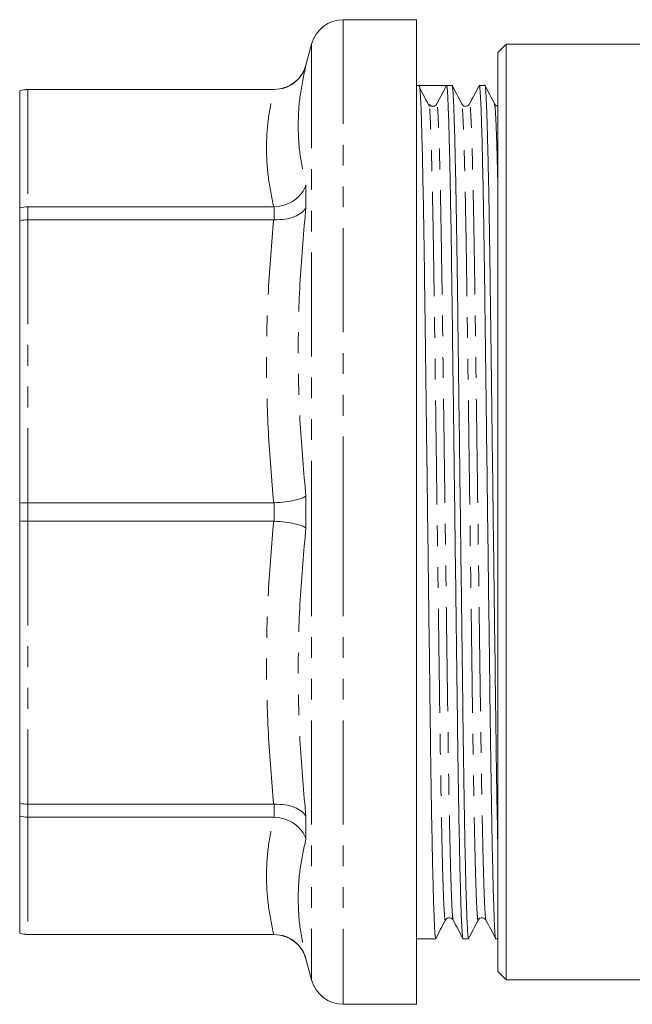
# Model space of a CAD drawing. Units: millimetres. Extents: x 124 to 281, y 81 to 271.
# Drawn here: x 124 to 162, y 81 to 141 of the extents above; entities that cross this region are included whole.
import ezdxf

# ---------------------------------------------------------------- set-up
doc = ezdxf.new("R2010")
doc.units = ezdxf.units.MM
doc.linetypes.add('PHANTOM', pattern=[12.7, 6.35, -1.27, 1.27, -1.27, 1.27, -1.27])

msp = doc.modelspace()

# ---------------------------------------------------------------- linework, layer by layer
at = {"color": 7, "linetype": 'Continuous', "lineweight": 15}
for p, q in [((148.681, 140.69), (144.216, 140.69)), ((148.681, 140.69), (148.681, 110.69)), ((142.284, 139.208), (141.939, 137.922)), ((154.149, 139.19), (153.649, 138.69)), ((153.649, 82.69), (153.649, 138.69)), ((167.97, 139.19), (154.149, 139.19)), ((154.149, 139.19), (154.149, 82.19)), ((124.481, 136.354), (124.481, 136.348)), ((124.481, 136.348), (124.481, 129.219)), ((140.008, 136.44), (124.981, 136.44)), ((139.974, 136.434), (124.981, 136.434)), ((139.974, 136.434), (140.008, 136.434)), ((148.858, 136.69), (148.681, 136.69)), ((149.681, 136.69), (148.858, 136.69)), ((149.925, 135.562), (150.518, 136.69)), ((150.858, 136.69), (150.518, 136.69)), ((152.858, 136.69), (152.518, 136.69)), ((149.467, 135.528), (149.449, 135.547)), ((124.481, 129.219), (124.481, 128.447)), ((124.981, 129.292), (139.974, 129.292)), ((140.008, 129.293), (139.974, 129.292)), ((124.481, 128.447), (124.481, 111.236)), ((139.974, 128.495), (124.981, 128.495)), ((139.974, 128.495), (140.008, 128.494)), ((124.481, 111.236), (124.481, 110.144)), ((124.981, 111.254), (139.974, 111.254)), ((140.008, 111.255), (139.974, 111.254)), ((148.681, 110.69), (148.681, 80.69)), ((124.481, 110.144), (124.481, 92.933)), ((139.974, 110.126), (124.981, 110.126)), ((139.974, 110.126), (140.008, 110.125)), ((124.481, 92.933), (124.481, 92.161)), ((124.981, 92.885), (139.974, 92.885)), ((140.008, 92.886), (139.974, 92.885)), ((124.481, 92.161), (124.481, 85.032)), ((139.974, 92.088), (124.981, 92.088)), ((139.974, 92.088), (140.008, 92.087)), ((124.481, 85.032), (124.481, 85.026)), ((124.981, 84.946), (139.974, 84.946)), ((124.981, 84.94), (140.008, 84.94)), ((140.008, 84.946), (139.974, 84.946)), ((148.681, 84.69), (149.858, 84.69)), ((151.518, 84.69), (151.858, 84.69)), ((153.518, 84.69), (153.649, 84.69)), ((141.939, 83.458), (142.284, 82.172)), ((153.649, 82.69), (154.149, 82.19)), ((154.149, 82.19), (167.97, 82.19)), ((144.216, 80.69), (148.681, 80.69))]:
    msp.add_line(p, q, dxfattribs=at)
at = {"color": 8, "linetype": 'PHANTOM', "lineweight": 0}
for p, q in [((144.216, 140.69), (144.216, 110.69)), ((142.284, 139.208), (142.284, 110.69)), ((141.939, 137.922), (141.939, 137.905)), ((124.981, 136.44), (124.981, 136.434)), ((124.981, 136.434), (124.981, 129.292)), ((140.008, 136.434), (140.008, 136.44)), ((141.939, 130.621), (141.939, 129.247)), ((124.981, 129.292), (124.981, 128.495)), ((140.008, 128.494), (140.008, 129.293)), ((124.981, 128.495), (124.981, 111.254)), ((141.939, 111.661), (141.939, 109.719)), ((124.981, 111.254), (124.981, 110.126)), ((140.008, 110.125), (140.008, 111.255)), ((142.284, 110.69), (142.284, 82.172)), ((144.216, 110.69), (144.216, 80.69)), ((124.981, 110.126), (124.981, 92.885)), ((124.981, 92.885), (124.981, 92.088)), ((140.008, 92.087), (140.008, 92.886)), ((124.981, 92.088), (124.981, 84.946)), ((141.939, 92.133), (141.939, 90.759)), ((124.981, 84.946), (124.981, 84.94)), ((140.008, 84.94), (140.008, 84.946)), ((141.939, 83.475), (141.939, 83.458))]:
    msp.add_line(p, q, dxfattribs=at)
at = {"color": 7, "linetype": 'Continuous', "lineweight": 15}
for centre, radius, start, end in [((144.216, 138.69), 2, 90, 165), ((140.008, 138.44), 2, 270, 345), ((124.981, 134.94), 1.5, 90, 109.47122), ((149.682, 135.69), 0.275, 270.02271, 332.26803), ((124.981, 86.44), 1.5, 250.52878, 270), ((140.008, 82.94), 2, 15, 90), ((144.216, 82.69), 2, 195, 270)]:
    msp.add_arc(centre, radius, start, end, dxfattribs=at)
msp.add_ellipse((149.681, 110.69), major_axis=(2019.573, 0), ratio=0.012874, start_param=1.570382, end_param=1.571204, dxfattribs=at)
for points, knots in [([(140.008, 136.434), (140.231, 136.455), (140.678, 136.499), (141.272, 136.836), (141.71, 137.313), (141.885, 137.706), (141.938, 137.9), (141.939, 137.905)], [0, 0, 0, 0, 0.253899, 0.50768, 0.764571, 0.994382, 1, 1, 1, 1]), ([(124.481, 136.348), (124.484, 136.35), (124.644, 136.405), (124.814, 136.42), (124.981, 136.434)], [0, 0, 0, 0, 0.0207166, 1, 1, 1, 1]), ([(149.858, 84.691), (149.845, 84.731), (149.82, 84.812), (149.779, 85.481), (149.736, 86.568), (149.691, 88.101), (149.647, 90.035), (149.603, 92.315), (149.562, 94.869), (149.524, 97.646), (149.487, 100.635), (149.446, 103.835), (149.402, 107.212), (149.358, 110.679), (149.313, 114.147), (149.27, 117.524), (149.229, 120.726), (149.191, 123.716), (149.153, 126.494), (149.112, 129.05), (149.069, 131.332), (149.024, 133.268), (148.98, 134.804), (148.937, 135.894), (148.896, 136.566), (148.87, 136.649), (148.858, 136.69)], [0, 0, 0, 0, 0.0402891, 0.0817633, 0.1239724, 0.1665587, 0.209145, 0.251354, 0.2928283, 0.3332469, 0.3736656, 0.4151398, 0.4573489, 0.4999352, 0.5425215, 0.5847306, 0.6262048, 0.6666235, 0.7070421, 0.7485164, 0.7907254, 0.8333117, 0.875898, 0.9181071, 0.9595813, 1, 1, 1, 1]), ([(149.473, 135.396), (149.376, 135.582), (149.182, 135.955), (148.989, 136.329), (148.892, 136.515)], [0, 0, 0, 0, 0.499999, 1, 1, 1, 1]), ([(150.518, 136.69), (150.531, 136.65), (150.556, 136.569), (150.597, 135.899), (150.641, 134.812), (150.685, 133.279), (150.729, 131.346), (150.773, 129.065), (150.814, 126.511), (150.852, 123.734), (150.889, 120.746), (150.931, 117.545), (150.974, 114.169), (151.018, 110.701), (151.063, 107.233), (151.106, 103.856), (151.147, 100.654), (151.185, 97.664), (151.223, 94.886), (151.264, 92.33), (151.307, 90.048), (151.352, 88.111), (151.396, 86.58), (151.439, 85.472), (151.481, 84.866), (151.506, 84.621), (151.518, 84.69), (151.518, 84.691)], [0, 0, 0, 0, 0.0404081, 0.0818715, 0.1240695, 0.1666447, 0.2092199, 0.2514179, 0.2928813, 0.3332894, 0.3736975, 0.4151609, 0.4573589, 0.4999341, 0.5425093, 0.5847073, 0.6261707, 0.6665788, 0.7069869, 0.7484503, 0.7906483, 0.8332235, 0.8757987, 0.9179967, 0.9594601, 0.9998682, 1, 1, 1, 1]), ([(151.858, 84.691), (151.845, 84.731), (151.82, 84.812), (151.779, 85.481), (151.736, 86.568), (151.691, 88.101), (151.647, 90.035), (151.603, 92.315), (151.562, 94.869), (151.524, 97.646), (151.487, 100.635), (151.446, 103.835), (151.402, 107.212), (151.358, 110.679), (151.313, 114.147), (151.27, 117.524), (151.229, 120.726), (151.191, 123.716), (151.153, 126.494), (151.112, 129.05), (151.069, 131.332), (151.024, 133.269), (150.98, 134.8), (150.937, 135.908), (150.895, 136.514), (150.871, 136.759), (150.858, 136.69), (150.858, 136.689)], [0, 0, 0, 0, 0.040284, 0.081753, 0.123956, 0.166537, 0.209118, 0.251321, 0.29279, 0.333204, 0.373617, 0.415086, 0.45729, 0.49987, 0.542451, 0.584655, 0.626124, 0.666537, 0.706951, 0.748419, 0.790623, 0.833204, 0.875785, 0.917988, 0.959457, 0.99987, 1, 1, 1, 1]), ([(151.445, 135.557), (151.348, 135.745), (151.155, 136.12), (150.961, 136.496), (150.864, 136.683)], [0, 0, 0, 0, 0.499996, 1, 1, 1, 1]), ([(152.512, 136.684), (152.413, 136.496), (152.216, 136.12), (152.018, 135.744), (151.919, 135.556)], [0, 0, 0, 0, 0.500003, 1, 1, 1, 1]), ([(152.512, 136.655), (152.514, 136.668), (152.529, 136.76), (152.556, 136.525), (152.597, 135.912), (152.641, 134.809), (152.685, 133.28), (152.729, 131.345), (152.773, 129.065), (152.814, 126.511), (152.852, 123.734), (152.889, 120.746), (152.931, 117.545), (152.974, 114.169), (153.018, 110.701), (153.063, 107.233), (153.106, 103.856), (153.147, 100.654), (153.185, 97.664), (153.223, 94.886), (153.264, 92.33), (153.307, 90.048), (153.352, 88.111), (153.396, 86.58), (153.439, 85.472), (153.481, 84.866), (153.506, 84.621), (153.518, 84.69), (153.518, 84.691)], [0, 0, 0, 0, 0.006638, 0.046777, 0.087966, 0.129884, 0.172176, 0.214469, 0.256387, 0.297575, 0.337715, 0.377855, 0.419043, 0.460961, 0.503253, 0.545546, 0.587464, 0.628652, 0.668792, 0.708932, 0.75012, 0.792038, 0.834331, 0.876623, 0.918541, 0.959729, 0.999869, 1, 1, 1, 1]), ([(153.649, 90.023), (153.648, 90.049), (153.633, 90.712), (153.603, 92.341), (153.562, 94.862), (153.524, 97.648), (153.487, 100.634), (153.446, 103.836), (153.402, 107.212), (153.358, 110.679), (153.313, 114.147), (153.27, 117.524), (153.229, 120.726), (153.191, 123.716), (153.153, 126.494), (153.112, 129.05), (153.069, 131.332), (153.024, 133.269), (152.98, 134.8), (152.937, 135.908), (152.895, 136.514), (152.871, 136.759), (152.858, 136.69), (152.858, 136.689)], [0, 0, 0, 0, 0.0021885, 0.0554344, 0.1077533, 0.1587406, 0.209728, 0.2620469, 0.3152928, 0.3690146, 0.4227364, 0.4759823, 0.5283012, 0.5792886, 0.6302759, 0.6825949, 0.7358407, 0.7895625, 0.8432843, 0.8965302, 0.9488492, 0.9998365, 1, 1, 1, 1]), ([(153.445, 135.557), (153.348, 135.745), (153.154, 136.121), (152.961, 136.496), (152.864, 136.684)], [0, 0, 0, 0, 0.499996, 1, 1, 1, 1]), ([(149.682, 135.415), (149.626, 135.423), (149.546, 135.435), (149.51, 135.481), (149.499, 135.494)], [0, 0, 0, 0, 0.711657, 1, 1, 1, 1]), ([(151.919, 135.556), (151.9, 135.528), (151.861, 135.468), (151.722, 135.4), (151.537, 135.432), (151.476, 135.515), (151.445, 135.557)], [0, 0, 0, 0, 0.213109, 0.454299, 0.720272, 1, 1, 1, 1]), ([(153.649, 135.43), (153.615, 135.433), (153.52, 135.442), (153.474, 135.512), (153.445, 135.557)], [0, 0, 0, 0, 0.359943, 1, 1, 1, 1]), ([(140.008, 129.293), (140.231, 129.319), (140.678, 129.371), (141.272, 129.679), (141.71, 130.104), (141.885, 130.447), (141.938, 130.616), (141.939, 130.621)], [0, 0, 0, 0, 0.2538993, 0.5076803, 0.7645706, 0.9943816, 1, 1, 1, 1]), ([(124.481, 129.219), (124.484, 129.22), (124.644, 129.268), (124.814, 129.28), (124.981, 129.292)], [0, 0, 0, 0, 0.020716, 1, 1, 1, 1]), ([(140.008, 128.494), (140.231, 128.499), (140.678, 128.508), (141.272, 128.676), (141.71, 128.927), (141.885, 129.139), (141.938, 129.245), (141.939, 129.247)], [0, 0, 0, 0, 0.2538993, 0.5076803, 0.7645706, 0.9943816, 1, 1, 1, 1]), ([(124.481, 128.447), (124.484, 128.448), (124.644, 128.479), (124.814, 128.487), (124.981, 128.495)], [0, 0, 0, 0, 0.020716, 1, 1, 1, 1]), ([(140.008, 111.255), (140.231, 111.27), (140.678, 111.3), (141.272, 111.399), (141.71, 111.522), (141.885, 111.615), (141.938, 111.66), (141.939, 111.661)], [0, 0, 0, 0, 0.253899, 0.50768, 0.764571, 0.994382, 1, 1, 1, 1]), ([(124.481, 111.236), (124.484, 111.236), (124.644, 111.248), (124.814, 111.251), (124.981, 111.254)], [0, 0, 0, 0, 0.0207166, 1, 1, 1, 1]), ([(124.481, 110.144), (124.484, 110.144), (124.644, 110.132), (124.814, 110.129), (124.981, 110.126)], [0, 0, 0, 0, 0.0207166, 1, 1, 1, 1]), ([(140.008, 110.125), (140.231, 110.11), (140.678, 110.08), (141.272, 109.981), (141.71, 109.858), (141.885, 109.765), (141.938, 109.72), (141.939, 109.719)], [0, 0, 0, 0, 0.253899, 0.50768, 0.764571, 0.994382, 1, 1, 1, 1]), ([(124.481, 92.933), (124.484, 92.932), (124.644, 92.901), (124.814, 92.893), (124.981, 92.885)], [0, 0, 0, 0, 0.020716, 1, 1, 1, 1]), ([(140.008, 92.886), (140.231, 92.881), (140.678, 92.872), (141.272, 92.704), (141.71, 92.453), (141.885, 92.241), (141.938, 92.135), (141.939, 92.133)], [0, 0, 0, 0, 0.2538993, 0.5076803, 0.7645706, 0.9943816, 1, 1, 1, 1]), ([(124.981, 92.088), (124.814, 92.1), (124.644, 92.112), (124.484, 92.16), (124.481, 92.161)], [0, 0, 0, 0, 0.979284, 1, 1, 1, 1]), ([(140.008, 92.087), (140.231, 92.061), (140.678, 92.009), (141.272, 91.701), (141.71, 91.276), (141.885, 90.933), (141.938, 90.764), (141.939, 90.759)], [0, 0, 0, 0, 0.2538993, 0.5076803, 0.7645706, 0.9943816, 1, 1, 1, 1]), ([(149.864, 84.696), (149.961, 84.884), (150.154, 85.259), (150.348, 85.635), (150.445, 85.823)], [0, 0, 0, 0, 0.500003, 1, 1, 1, 1]), ([(150.445, 85.823), (150.476, 85.865), (150.537, 85.948), (150.722, 85.98), (150.861, 85.912), (150.9, 85.852), (150.919, 85.824)], [0, 0, 0, 0, 0.279851, 0.545893, 0.787048, 1, 1, 1, 1]), ([(150.919, 85.824), (151.018, 85.636), (151.216, 85.26), (151.413, 84.884), (151.512, 84.696)], [0, 0, 0, 0, 0.499996, 1, 1, 1, 1]), ([(151.864, 84.697), (151.961, 84.884), (152.155, 85.26), (152.348, 85.635), (152.445, 85.823)], [0, 0, 0, 0, 0.500003, 1, 1, 1, 1]), ([(152.445, 85.823), (152.476, 85.865), (152.537, 85.948), (152.722, 85.98), (152.861, 85.912), (152.9, 85.852), (152.919, 85.824)], [0, 0, 0, 0, 0.2799645, 0.5459982, 0.7871087, 1, 1, 1, 1]), ([(152.919, 85.824), (153.018, 85.636), (153.216, 85.26), (153.413, 84.884), (153.512, 84.696)], [0, 0, 0, 0, 0.4999974, 1, 1, 1, 1]), ([(124.981, 84.946), (124.814, 84.96), (124.644, 84.975), (124.484, 85.03), (124.481, 85.032)], [0, 0, 0, 0, 0.9792834, 1, 1, 1, 1]), ([(140.008, 84.946), (140.231, 84.925), (140.678, 84.881), (141.272, 84.544), (141.71, 84.067), (141.885, 83.674), (141.938, 83.48), (141.939, 83.475)], [0, 0, 0, 0, 0.253899, 0.50768, 0.764571, 0.994382, 1, 1, 1, 1])]:
    msp.add_open_spline(points, degree=3, knots=knots, dxfattribs=at)
at = {"color": 8, "linetype": 'PHANTOM', "lineweight": 0}
for points, knots in [([(141.939, 137.905), (141.808, 137.291), (141.544, 136.063), (141.434, 134.231), (141.543, 132.414), (141.807, 131.219), (141.939, 130.621)], [0, 0, 0, 0, 0.249726, 0.5, 0.749704, 1, 1, 1, 1]), ([(139.974, 129.292), (139.851, 129.886), (139.606, 131.074), (139.505, 132.862), (139.605, 134.651), (139.851, 135.839), (139.974, 136.434)], [0, 0, 0, 0, 0.249752, 0.5, 0.749735, 1, 1, 1, 1]), ([(152.919, 85.853), (152.908, 85.887), (152.885, 85.964), (152.846, 86.58), (152.803, 87.619), (152.759, 89.088), (152.714, 90.939), (152.671, 93.122), (152.63, 95.566), (152.592, 98.223), (152.554, 101.083), (152.513, 104.146), (152.47, 107.376), (152.425, 110.693), (152.381, 114.011), (152.337, 117.24), (152.296, 120.303), (152.259, 123.162), (152.221, 125.819), (152.18, 128.263), (152.136, 130.445), (152.092, 132.296), (152.047, 133.76), (152.004, 134.815), (151.963, 135.403), (151.936, 135.629), (151.921, 135.54), (151.919, 135.527)], [0, 0, 0, 0, 0.033361, 0.07483, 0.117034, 0.159615, 0.202196, 0.2444, 0.285869, 0.326282, 0.366696, 0.408165, 0.450368, 0.492949, 0.53553, 0.577734, 0.619203, 0.659617, 0.70003, 0.741499, 0.783703, 0.826284, 0.868865, 0.911069, 0.952538, 0.992951, 1, 1, 1, 1]), ([(150.445, 85.852), (150.443, 85.838), (150.428, 85.749), (150.4, 85.975), (150.359, 86.563), (150.316, 87.619), (150.271, 89.082), (150.227, 90.934), (150.184, 93.116), (150.143, 95.56), (150.105, 98.217), (150.067, 101.077), (150.026, 104.139), (149.983, 107.369), (149.938, 110.687), (149.894, 114.005), (149.85, 117.235), (149.809, 120.298), (149.771, 123.158), (149.734, 125.815), (149.693, 128.26), (149.649, 130.443), (149.605, 132.292), (149.56, 133.768), (149.517, 134.781), (149.488, 135.306), (149.474, 135.375), (149.473, 135.38)], [0, 0, 0, 0, 0.007337, 0.048994, 0.09174, 0.135244, 0.179136, 0.223028, 0.266531, 0.309277, 0.350935, 0.392592, 0.435338, 0.478842, 0.522734, 0.566626, 0.610129, 0.652875, 0.694533, 0.73619, 0.778936, 0.82244, 0.866332, 0.910224, 0.953727, 0.996473, 1, 1, 1, 1]), ([(150.919, 85.853), (150.908, 85.887), (150.885, 85.964), (150.846, 86.58), (150.803, 87.619), (150.759, 89.088), (150.714, 90.939), (150.671, 93.122), (150.63, 95.566), (150.592, 98.223), (150.554, 101.083), (150.513, 104.146), (150.47, 107.376), (150.425, 110.693), (150.381, 114.011), (150.337, 117.24), (150.296, 120.303), (150.259, 123.162), (150.221, 125.819), (150.18, 128.263), (150.136, 130.445), (150.092, 132.295), (150.047, 133.763), (150.004, 134.804), (149.963, 135.445), (149.938, 135.523), (149.925, 135.562)], [0, 0, 0, 0, 0.033598, 0.0753614, 0.1178647, 0.160748, 0.2036312, 0.2461346, 0.2878979, 0.3285984, 0.3692988, 0.4110622, 0.4535655, 0.4964488, 0.539332, 0.5818354, 0.6235988, 0.6642992, 0.7049996, 0.746763, 0.7892663, 0.8321496, 0.8750328, 0.9175362, 0.9592996, 1, 1, 1, 1]), ([(152.445, 85.853), (152.443, 85.839), (152.428, 85.749), (152.4, 85.974), (152.359, 86.563), (152.316, 87.619), (152.271, 89.082), (152.227, 90.934), (152.184, 93.116), (152.143, 95.56), (152.105, 98.217), (152.067, 101.077), (152.026, 104.139), (151.983, 107.369), (151.938, 110.687), (151.894, 114.005), (151.85, 117.235), (151.809, 120.298), (151.771, 123.158), (151.734, 125.815), (151.693, 128.26), (151.649, 130.443), (151.605, 132.294), (151.56, 133.763), (151.517, 134.801), (151.478, 135.417), (151.455, 135.493), (151.445, 135.527)], [0, 0, 0, 0, 0.007441, 0.047852, 0.089319, 0.13152, 0.174098, 0.216677, 0.258878, 0.300345, 0.340756, 0.381167, 0.422634, 0.464835, 0.507414, 0.549992, 0.592193, 0.63366, 0.674071, 0.714482, 0.755949, 0.79815, 0.840729, 0.883307, 0.925509, 0.966975, 1, 1, 1, 1]), ([(153.649, 130.411), (153.634, 131.043), (153.605, 132.319), (153.56, 133.759), (153.517, 134.803), (153.478, 135.417), (153.455, 135.494), (153.445, 135.528)], [0, 0, 0, 0, 0.20779, 0.419328, 0.628992, 0.835005, 1, 1, 1, 1]), ([(141.939, 129.247), (141.808, 127.783), (141.544, 124.85), (141.434, 120.444), (141.543, 116.041), (141.807, 113.122), (141.939, 111.661)], [0, 0, 0, 0, 0.249726, 0.5, 0.749704, 1, 1, 1, 1]), ([(139.974, 111.254), (139.851, 112.687), (139.606, 115.556), (139.505, 119.871), (139.605, 124.19), (139.851, 127.059), (139.974, 128.495)], [0, 0, 0, 0, 0.249752, 0.5, 0.749735, 1, 1, 1, 1]), ([(139.974, 92.885), (139.851, 94.318), (139.606, 97.187), (139.505, 101.503), (139.605, 105.821), (139.851, 108.69), (139.974, 110.126)], [0, 0, 0, 0, 0.249752, 0.5, 0.749735, 1, 1, 1, 1]), ([(141.939, 109.719), (141.808, 108.261), (141.544, 105.342), (141.434, 100.943), (141.543, 96.533), (141.807, 93.601), (141.939, 92.133)], [0, 0, 0, 0, 0.249726, 0.5, 0.749704, 1, 1, 1, 1]), ([(139.974, 84.946), (139.851, 85.54), (139.606, 86.728), (139.505, 88.516), (139.605, 90.304), (139.851, 91.493), (139.974, 92.088)], [0, 0, 0, 0, 0.249752, 0.5, 0.749735, 1, 1, 1, 1]), ([(141.939, 90.759), (141.808, 90.162), (141.544, 88.967), (141.434, 87.151), (141.543, 85.318), (141.807, 84.09), (141.939, 83.475)], [0, 0, 0, 0, 0.249726, 0.5, 0.749704, 1, 1, 1, 1])]:
    msp.add_open_spline(points, degree=3, knots=knots, dxfattribs=at)

doc.saveas('drawing.dxf')
